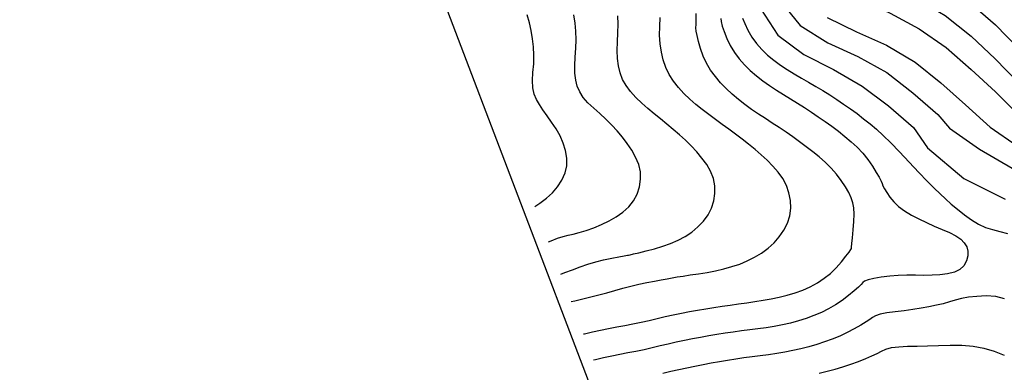
# Model space of a CAD drawing. Extents: x 792347 to 798090, y 7595979 to 7601082.
# Drawn here: x 792598 to 792970, y 7598169 to 7598302 of the extents above; entities that cross this region are included whole.
import ezdxf

# ---------------------------------------------------------------- set-up
doc = ezdxf.new("R2010")
doc.units = 0
for name, color, linetype in [('MALHA_COORDS_UTM', 7, 'CONTINUOUS'), ('TOP-CURVA MESTRA', 34, 'CONTINUOUS'), ('TOP-CURVA_INTERMEDIARIA', 33, 'CONTINUOUS')]:
    doc.layers.add(name, color=color, linetype=linetype)

msp = doc.modelspace()

# ---------------------------------------------------------------- linework, layer by layer
at = {"layer": 'MALHA_COORDS_UTM'}
msp.add_lwpolyline([(793647.12, 7595978.67), (792347.23, 7599388.79), (796790.19, 7601082.4), (798090.09, 7597672.28)], close=True, dxfattribs=at)
at = {"layer": 'TOP-CURVA MESTRA', "color": 252, "linetype": 'Continuous'}
for points in [[(792885.76, 7598309.46, 175), (792893.25, 7598300.12, 175), (792903.69, 7598293.58, 175), (792915.09, 7598288.51, 175), (792926, 7598282.41, 175), (792935.88, 7598274.77, 175), (792945.29, 7598266.55, 175), (792949.69, 7598261.42, 175), (792961, 7598253.45, 175), (792973.36, 7598246.29, 175)], [(792806.76, 7598195.94, 200), (792808.14, 7598196.29, 200), (792811.17, 7598197.02, 200), (792814.2, 7598197.74, 200), (792817.22, 7598198.5, 200), (792820.23, 7598199.31, 200), (792823.23, 7598200.17, 200), (792826.23, 7598201.02, 200), (792829.25, 7598201.79, 200), (792832.29, 7598202.5, 200), (792835.34, 7598203.14, 200), (792838.24, 7598203.71, 200), (792840.79, 7598204.2, 200), (792842.99, 7598204.61, 200), (792844.85, 7598204.94, 200), (792846.75, 7598205.26, 200), (792849.05, 7598205.62, 200), (792851.75, 7598206.03, 200), (792854.86, 7598206.48, 200), (792858.13, 7598207, 200), (792861.33, 7598207.63, 200), (792864.45, 7598208.34, 200), (792867.49, 7598209.16, 200), (792870.44, 7598210.13, 200), (792873.29, 7598211.3, 200), (792876.04, 7598212.68, 200), (792878.68, 7598214.27, 200), (792881.15, 7598216.08, 200), (792883.38, 7598218.12, 200), (792885.36, 7598220.39, 200), (792887.1, 7598222.9, 200), (792888.47, 7598225.57, 200), (792889.34, 7598228.33, 200), (792889.72, 7598231.19, 200), (792889.59, 7598234.14, 200), (792889.02, 7598237.06, 200), (792888.05, 7598239.81, 200), (792886.69, 7598242.39, 200), (792884.94, 7598244.81, 200), (792882.93, 7598247.1, 200), (792880.8, 7598249.3, 200), (792878.57, 7598251.4, 200), (792876.21, 7598253.42, 200), (792873.79, 7598255.37, 200), (792871.33, 7598257.29, 200), (792868.84, 7598259.17, 200), (792866.32, 7598261.01, 200), (792863.79, 7598262.84, 200), (792861.28, 7598264.69, 200), (792858.78, 7598266.56, 200), (792856.29, 7598268.44, 200), (792853.87, 7598270.38, 200), (792851.56, 7598272.42, 200), (792849.36, 7598274.55, 200), (792847.26, 7598276.77, 200), (792845.38, 7598279.12, 200), (792843.79, 7598281.64, 200), (792842.51, 7598284.32, 200), (792841.53, 7598287.16, 200), (792840.83, 7598290.15, 200), (792840.37, 7598293.26, 200), (792840.15, 7598296.49, 200), (792840.18, 7598299.84, 200), (792840.3, 7598303.22, 200)]]:
    msp.add_polyline3d(points, dxfattribs=at)
at = {"layer": 'TOP-CURVA_INTERMEDIARIA', "color": 254, "linetype": 'Continuous'}
for points in [[(792910.76, 7598519.67, 155), (792913.3, 7598507.45, 155), (792915.45, 7598495.16, 155), (792916.92, 7598482.77, 155), (792917.85, 7598470.31, 155), (792918.07, 7598457.82, 155), (792918.32, 7598445.32, 155), (792918.76, 7598432.83, 155), (792920.17, 7598425.28, 155), (792924.05, 7598412.25, 155), (792927.22, 7598400.2, 155), (792929.39, 7598387.9, 155), (792930.5, 7598375.46, 155), (792930.13, 7598363, 155), (792928.58, 7598350.62, 155), (792926.35, 7598338.34, 155), (792925.77, 7598329.64, 155), (792936.41, 7598321.83, 155), (792947.3, 7598315.73, 155), (792957.59, 7598308.66, 155), (792967.05, 7598300.49, 155), (792975.75, 7598291.52, 155)], [(792896.31, 7598514.16, 160), (792899.77, 7598502.17, 160), (792902.49, 7598490, 160), (792904.37, 7598477.67, 160), (792905.64, 7598465.25, 160), (792906.2, 7598452.76, 160), (792906.83, 7598440.28, 160), (792907.95, 7598427.85, 160), (792908.65, 7598424.41, 160), (792912.48, 7598411.43, 160), (792916.14, 7598399.48, 160), (792918.69, 7598387.26, 160), (792920.67, 7598374.94, 160), (792920.93, 7598362.52, 160), (792919.5, 7598350.12, 160), (792916.9, 7598337.9, 160), (792915.98, 7598325.44, 160), (792915.94, 7598324.04, 160), (792926.23, 7598316.02, 160), (792937.35, 7598310.38, 160), (792948.02, 7598303.9, 160), (792957.82, 7598296.18, 160), (792966.87, 7598287.57, 160), (792975.62, 7598278.65, 160)], [(792881.33, 7598508.51, 165), (792886.22, 7598496.95, 165), (792889.56, 7598484.93, 165), (792891.9, 7598472.69, 165), (792893.54, 7598460.31, 165), (792894.4, 7598447.84, 165), (792895.48, 7598435.39, 165), (792897.13, 7598423.53, 165), (792900.91, 7598410.61, 165), (792904.7, 7598398.7, 165), (792907.84, 7598386.61, 165), (792910.59, 7598374.44, 165), (792911.88, 7598362.1, 165), (792910.49, 7598349.68, 165), (792907.77, 7598337.49, 165), (792906.31, 7598325.11, 165), (792906.11, 7598318.44, 165), (792916.07, 7598310.26, 165), (792927.27, 7598304.88, 165), (792938.24, 7598298.94, 165), (792948.47, 7598291.82, 165), (792957.87, 7598283.6, 165), (792967.01, 7598275.08, 165), (792975.93, 7598266.32, 165)], [(792878.25, 7598306.6, 180), (792884.79, 7598296.55, 180), (792894.68, 7598289.21, 180), (792905.83, 7598283.59, 180), (792916.65, 7598277.34, 180), (792926.67, 7598269.89, 180), (792936.12, 7598261.7, 180), (792941.31, 7598253.99, 180), (792955.14, 7598242.38, 180), (792970.76, 7598234.57, 180)], [(792793.04, 7598231.92, 215), (792794.94, 7598233.13, 215), (792797.45, 7598234.96, 215), (792799.66, 7598237.02, 215), (792801.59, 7598239.31, 215), (792803.24, 7598241.83, 215), (792804.45, 7598244.51, 215), (792805.09, 7598247.25, 215), (792805.15, 7598250.07, 215), (792804.64, 7598252.95, 215), (792803.71, 7598255.82, 215), (792802.52, 7598258.57, 215), (792801.07, 7598261.21, 215), (792799.36, 7598263.74, 215), (792797.62, 7598266.12, 215), (792796.08, 7598268.35, 215), (792794.73, 7598270.4, 215), (792793.58, 7598272.3, 215), (792792.72, 7598274.29, 215), (792792.21, 7598276.65, 215), (792792.07, 7598279.38, 215), (792792.29, 7598282.47, 215), (792792.59, 7598285.73, 215), (792792.67, 7598288.93, 215), (792792.54, 7598292.08, 215), (792792.19, 7598295.18, 215), (792791.65, 7598298.23, 215), (792790.94, 7598301.24, 215), (792790.07, 7598304.21, 215)], [(792798.16, 7598218.49, 210), (792799.18, 7598218.96, 210), (792801.55, 7598219.9, 210), (792803.69, 7598220.59, 210), (792805.59, 7598221.02, 210), (792807.54, 7598221.43, 210), (792809.8, 7598222.04, 210), (792812.37, 7598222.85, 210), (792815.25, 7598223.87, 210), (792818.22, 7598225.07, 210), (792821.04, 7598226.45, 210), (792823.71, 7598228.02, 210), (792826.24, 7598229.77, 210), (792828.47, 7598231.74, 210), (792830.27, 7598233.98, 210), (792831.62, 7598236.5, 210), (792832.54, 7598239.28, 210), (792832.97, 7598242.16, 210), (792832.88, 7598244.99, 210), (792832.25, 7598247.76, 210), (792831.1, 7598250.46, 210), (792829.6, 7598253.09, 210), (792827.95, 7598255.62, 210), (792826.13, 7598258.05, 210), (792824.14, 7598260.37, 210), (792822.04, 7598262.61, 210), (792819.85, 7598264.79, 210), (792817.59, 7598266.9, 210), (792815.25, 7598268.94, 210), (792813.07, 7598270.96, 210), (792811.31, 7598273.03, 210), (792809.97, 7598275.13, 210), (792809.05, 7598277.28, 210), (792808.46, 7598279.59, 210), (792808.14, 7598282.19, 210), (792808.07, 7598285.09, 210), (792808.27, 7598288.27, 210), (792808.51, 7598291.56, 210), (792808.59, 7598294.8, 210), (792808.49, 7598297.99, 210), (792808.22, 7598301.11, 210), (792807.78, 7598304.19, 210)], [(792802.78, 7598206.37, 205), (792804.34, 7598206.93, 205), (792807.24, 7598208, 205), (792810.13, 7598209.09, 205), (792813.04, 7598210.12, 205), (792816, 7598211.02, 205), (792819.01, 7598211.77, 205), (792822.06, 7598212.39, 205), (792824.76, 7598212.88, 205), (792826.73, 7598213.23, 205), (792827.96, 7598213.45, 205), (792828.46, 7598213.54, 205), (792828.97, 7598213.65, 205), (792830.25, 7598213.95, 205), (792832.29, 7598214.43, 205), (792835.11, 7598215.09, 205), (792838.26, 7598215.91, 205), (792841.31, 7598216.86, 205), (792844.26, 7598217.94, 205), (792847.11, 7598219.15, 205), (792849.81, 7598220.56, 205), (792852.31, 7598222.21, 205), (792854.62, 7598224.13, 205), (792856.72, 7598226.3, 205), (792858.5, 7598228.68, 205), (792859.81, 7598231.23, 205), (792860.67, 7598233.94, 205), (792861.07, 7598236.81, 205), (792861, 7598239.71, 205), (792860.45, 7598242.49, 205), (792859.43, 7598245.15, 205), (792857.94, 7598247.7, 205), (792856.13, 7598250.13, 205), (792854.2, 7598252.47, 205), (792852.13, 7598254.71, 205), (792849.92, 7598256.86, 205), (792847.63, 7598258.93, 205), (792845.29, 7598260.96, 205), (792842.91, 7598262.95, 205), (792840.48, 7598264.9, 205), (792838.06, 7598266.86, 205), (792835.7, 7598268.86, 205), (792833.39, 7598270.92, 205), (792831.15, 7598273.03, 205), (792829.12, 7598275.21, 205), (792827.46, 7598277.48, 205), (792826.16, 7598279.85, 205), (792825.23, 7598282.31, 205), (792824.61, 7598284.92, 205), (792824.24, 7598287.75, 205), (792824.11, 7598290.79, 205), (792824.23, 7598294.05, 205), (792824.42, 7598297.39, 205), (792824.48, 7598300.67, 205), (792824.42, 7598303.88, 205)], [(792811.39, 7598183.77, 195), (792811.72, 7598183.85, 195), (792814.76, 7598184.52, 195), (792817.82, 7598185.16, 195), (792820.88, 7598185.78, 195), (792823.95, 7598186.38, 195), (792827.02, 7598186.95, 195), (792830.09, 7598187.53, 195), (792833.15, 7598188.16, 195), (792836.19, 7598188.85, 195), (792839.23, 7598189.58, 195), (792842.27, 7598190.31, 195), (792845.32, 7598190.99, 195), (792848.37, 7598191.63, 195), (792851.44, 7598192.21, 195), (792854.52, 7598192.76, 195), (792857.6, 7598193.28, 195), (792860.68, 7598193.76, 195), (792863.77, 7598194.22, 195), (792866.86, 7598194.67, 195), (792869.96, 7598195.11, 195), (792873.05, 7598195.54, 195), (792876.14, 7598195.98, 195), (792879.22, 7598196.45, 195), (792882.29, 7598197.01, 195), (792885.34, 7598197.65, 195), (792888.38, 7598198.37, 195), (792891.36, 7598199.24, 195), (792894.25, 7598200.31, 195), (792897.06, 7598201.59, 195), (792899.77, 7598203.06, 195), (792902.33, 7598204.75, 195), (792904.71, 7598206.63, 195), (792906.9, 7598208.71, 195), (792908.9, 7598211, 195), (792910.56, 7598213.1, 195), (792911.73, 7598214.64, 195), (792912.42, 7598215.6, 195), (792912.62, 7598215.99, 195), (792912.63, 7598216.51, 195), (792912.75, 7598217.86, 195), (792912.97, 7598220.03, 195), (792913.3, 7598223.02, 195), (792913.58, 7598226.21, 195), (792913.65, 7598228.99, 195), (792913.51, 7598231.36, 195), (792913.16, 7598233.3, 195), (792912.54, 7598235.13, 195), (792911.6, 7598237.14, 195), (792910.34, 7598239.32, 195), (792908.76, 7598241.69, 195), (792906.93, 7598244.08, 195), (792904.94, 7598246.36, 195), (792902.78, 7598248.52, 195), (792900.46, 7598250.57, 195), (792898.03, 7598252.53, 195), (792895.56, 7598254.44, 195), (792893.06, 7598256.3, 195), (792890.51, 7598258.11, 195), (792887.94, 7598259.88, 195), (792885.35, 7598261.63, 195), (792882.74, 7598263.34, 195), (792880.11, 7598265.03, 195), (792877.49, 7598266.74, 195), (792874.92, 7598268.51, 195), (792872.4, 7598270.35, 195), (792869.93, 7598272.26, 195), (792867.54, 7598274.25, 195), (792865.3, 7598276.35, 195), (792863.19, 7598278.56, 195), (792861.22, 7598280.88, 195), (792859.44, 7598283.32, 195), (792857.91, 7598285.9, 195), (792856.64, 7598288.62, 195), (792855.62, 7598291.47, 195), (792854.84, 7598294.15, 195), (792854.29, 7598296.35, 195), (792853.97, 7598298.07, 195), (792853.89, 7598299.3, 195), (792853.92, 7598300.56, 195), (792853.97, 7598302.35, 195), (792854.02, 7598304.67, 195)], [(792863.28, 7598302.85, 190), (792863.4, 7598301.64, 190), (792863.82, 7598299.98, 190), (792864.54, 7598297.87, 190), (792865.56, 7598295.3, 190), (792866.85, 7598292.58, 190), (792868.39, 7598290.01, 190), (792870.17, 7598287.6, 190), (792872.19, 7598285.33, 190), (792874.39, 7598283.21, 190), (792876.71, 7598281.2, 190), (792879.14, 7598279.3, 190), (792881.7, 7598277.53, 190), (792884.31, 7598275.83, 190), (792886.94, 7598274.14, 190), (792889.59, 7598272.48, 190), (792892.24, 7598270.83, 190), (792894.89, 7598269.18, 190), (792897.52, 7598267.48, 190), (792900.11, 7598265.75, 190), (792902.68, 7598263.98, 190), (792905.22, 7598262.16, 190), (792907.71, 7598260.27, 190), (792910.15, 7598258.33, 190), (792912.54, 7598256.33, 190), (792914.82, 7598254.22, 190), (792916.92, 7598251.99, 190), (792918.83, 7598249.61, 190), (792920.55, 7598247.1, 190), (792922.01, 7598244.75, 190), (792923.09, 7598242.87, 190), (792923.82, 7598241.47, 190), (792924.18, 7598240.53, 190), (792924.5, 7598239.68, 190), (792925.1, 7598238.54, 190), (792925.98, 7598237.11, 190), (792927.13, 7598235.4, 190), (792928.61, 7598233.58, 190), (792930.46, 7598231.85, 190), (792932.67, 7598230.2, 190), (792935.26, 7598228.63, 190), (792938.06, 7598227.15, 190), (792940.94, 7598225.76, 190), (792943.88, 7598224.45, 190), (792946.89, 7598223.23, 190), (792949.7, 7598222.03, 190), (792952.04, 7598220.78, 190), (792953.9, 7598219.48, 190), (792955.28, 7598218.13, 190), (792956.2, 7598216.67, 190), (792956.64, 7598215.05, 190), (792956.61, 7598213.26, 190), (792956.12, 7598211.31, 190), (792955.12, 7598209.48, 190), (792953.6, 7598208.06, 190), (792951.55, 7598207.04, 190), (792948.97, 7598206.44, 190), (792946.08, 7598206.11, 190), (792943.08, 7598205.91, 190), (792939.99, 7598205.84, 190), (792936.78, 7598205.92, 190), (792933.53, 7598205.97, 190), (792930.3, 7598205.86, 190), (792927.09, 7598205.59, 190), (792923.9, 7598205.15, 190), (792921.07, 7598204.64, 190), (792918.96, 7598204.13, 190), (792917.57, 7598203.64, 190), (792916.9, 7598203.15, 190), (792916.34, 7598202.48, 190), (792915.26, 7598201.45, 190), (792913.68, 7598200.06, 190), (792911.58, 7598198.3, 190), (792909.17, 7598196.44, 190), (792906.65, 7598194.74, 190), (792904.01, 7598193.22, 190), (792901.26, 7598191.86, 190), (792898.43, 7598190.66, 190), (792895.53, 7598189.59, 190), (792892.58, 7598188.66, 190), (792889.57, 7598187.87, 190), (792886.52, 7598187.19, 190), (792883.45, 7598186.61, 190), (792880.37, 7598186.1, 190), (792877.28, 7598185.69, 190), (792874.18, 7598185.31, 190), (792871.08, 7598184.9, 190), (792867.99, 7598184.47, 190), (792864.9, 7598184.01, 190), (792861.81, 7598183.53, 190), (792858.73, 7598183.01, 190), (792855.66, 7598182.47, 190), (792852.59, 7598181.89, 190), (792849.52, 7598181.27, 190), (792846.47, 7598180.62, 190), (792843.42, 7598179.93, 190), (792840.38, 7598179.21, 190), (792837.34, 7598178.48, 190), (792834.29, 7598177.81, 190), (792831.23, 7598177.18, 190), (792828.17, 7598176.59, 190), (792825.1, 7598176, 190), (792822.04, 7598175.38, 190), (792818.99, 7598174.71, 190), (792815.94, 7598174.01, 190), (792815.19, 7598173.82, 190)], [(792871.45, 7598302.95, 185), (792872.31, 7598300.88, 185), (792873.54, 7598298.41, 185), (792875.05, 7598295.83, 185), (792876.79, 7598293.4, 185), (792878.77, 7598291.14, 185), (792880.97, 7598289.04, 185), (792883.34, 7598287.08, 185), (792885.8, 7598285.24, 185), (792888.36, 7598283.51, 185), (792891.02, 7598281.9, 185), (792893.73, 7598280.34, 185), (792896.42, 7598278.77, 185), (792899.12, 7598277.19, 185), (792901.8, 7598275.59, 185), (792904.47, 7598273.96, 185), (792907.1, 7598272.28, 185), (792909.69, 7598270.54, 185), (792912.25, 7598268.75, 185), (792914.76, 7598266.9, 185), (792917.23, 7598265, 185), (792919.66, 7598263.03, 185), (792922.04, 7598261.02, 185), (792924.59, 7598258.71, 185), (792927.51, 7598255.87, 185), (792930.81, 7598252.5, 185), (792934.47, 7598248.6, 185), (792938.09, 7598244.72, 185), (792941.24, 7598241.44, 185), (792943.9, 7598238.73, 185), (792946.1, 7598236.61, 185), (792948.14, 7598234.74, 185), (792950.36, 7598232.8, 185), (792952.74, 7598230.8, 185), (792955.3, 7598228.72, 185), (792957.95, 7598226.78, 185), (792960.6, 7598225.21, 185), (792963.26, 7598223.99, 185), (792965.92, 7598223.14, 185), (792968.68, 7598222.44, 185), (792971.63, 7598221.71, 185)], [(792903.4, 7598303.16, 170), (792914.53, 7598297.81, 170), (792925.91, 7598292.71, 170), (792936.67, 7598286.4, 170), (792946.37, 7598278.51, 170), (792955.73, 7598270.23, 170), (792965, 7598261.85, 170), (792975.27, 7598254.81, 170)], [(792970.48, 7598196.98, 185), (792967.13, 7598197.93, 185), (792963.52, 7598198.16, 185), (792959.98, 7598197.95, 185), (792956.87, 7598197.6, 185), (792954.17, 7598197.12, 185), (792951.88, 7598196.5, 185), (792949.7, 7598195.82, 185), (792947.31, 7598195.18, 185), (792944.71, 7598194.57, 185), (792941.91, 7598194, 185), (792938.93, 7598193.47, 185), (792935.8, 7598192.98, 185), (792932.53, 7598192.52, 185), (792929.11, 7598192.11, 185), (792925.97, 7598191.69, 185), (792923.5, 7598191.2, 185), (792921.72, 7598190.64, 185), (792920.63, 7598190.01, 185), (792919.63, 7598189.25, 185), (792918.14, 7598188.28, 185), (792916.17, 7598187.1, 185), (792913.72, 7598185.71, 185), (792910.99, 7598184.28, 185), (792908.21, 7598182.97, 185), (792905.37, 7598181.78, 185), (792902.48, 7598180.72, 185), (792899.54, 7598179.77, 185), (792896.57, 7598178.91, 185), (792893.56, 7598178.15, 185), (792890.52, 7598177.48, 185), (792887.45, 7598176.89, 185), (792884.38, 7598176.36, 185), (792881.29, 7598175.89, 185), (792878.19, 7598175.49, 185), (792875.09, 7598175.11, 185), (792872, 7598174.69, 185), (792868.9, 7598174.25, 185), (792865.81, 7598173.78, 185), (792862.73, 7598173.27, 185), (792859.66, 7598172.72, 185), (792856.59, 7598172.14, 185), (792853.52, 7598171.53, 185), (792850.47, 7598170.89, 185), (792847.41, 7598170.22, 185), (792844.37, 7598169.53, 185), (792841.33, 7598168.82, 185)], [(792900.42, 7598168.94, 180), (792903.44, 7598169.67, 180), (792906.44, 7598170.47, 180), (792909.42, 7598171.36, 180), (792912.37, 7598172.33, 180), (792915.3, 7598173.39, 180), (792918.03, 7598174.46, 180), (792920.38, 7598175.46, 180), (792922.36, 7598176.4, 180), (792923.95, 7598177.28, 180), (792925.62, 7598178.03, 180), (792927.82, 7598178.58, 180), (792930.54, 7598178.94, 180), (792933.8, 7598179.11, 180), (792937.44, 7598179.2, 180), (792941.34, 7598179.3, 180), (792945.51, 7598179.43, 180), (792949.93, 7598179.58, 180), (792954.39, 7598179.56, 180), (792958.64, 7598179.18, 180), (792962.68, 7598178.42, 180), (792966.53, 7598177.31, 180), (792970.39, 7598175.69, 180)]]:
    msp.add_polyline3d(points, dxfattribs=at)

doc.saveas('drawing.dxf')
